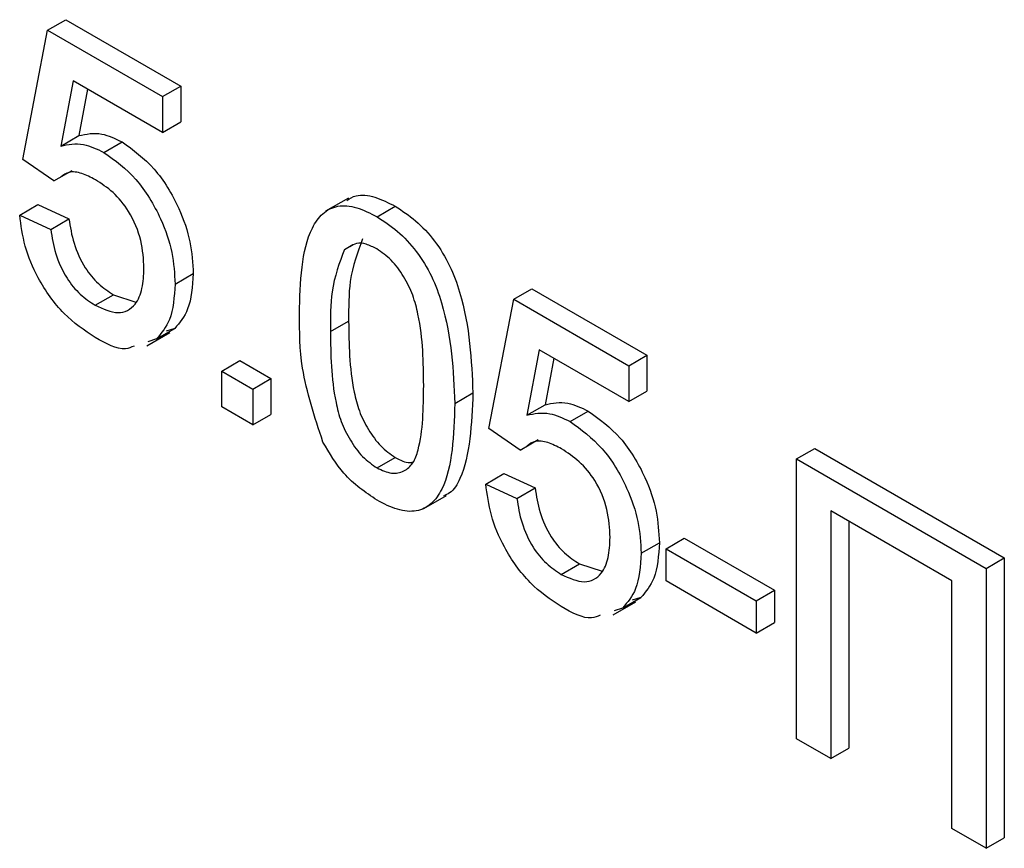
# Model space of a CAD drawing. Units: millimetres. Extents: x -988 to 6636, y -324 to 3696.
# Drawn here: x 3104 to 3127, y 1228 to 1248 of the extents above; entities that cross this region are included whole.
import ezdxf

# ---------------------------------------------------------------- set-up
doc = ezdxf.new("R2010")
doc.units = ezdxf.units.MM
doc.header["$LTSCALE"] = 10

msp = doc.modelspace()

# ---------------------------------------------------------------- linework, layer by layer
at = {"color": 7, "linetype": 'Continuous', "lineweight": 25}
for p, q in [((3104.98765, 1247.54163), (3105.41191, 1247.78656)), ((3105.41191, 1247.78656), (3108.09529, 1246.23747)), ((3104.40746, 1244.52666), (3104.98765, 1247.54163)), ((3104.98765, 1247.54163), (3107.67103, 1245.99255)), ((3105.58031, 1246.36202), (3105.29248, 1244.83622)), ((3107.67103, 1245.15507), (3105.58031, 1246.36202)), ((3105.92124, 1246.16521), (3105.71674, 1245.08114)), ((3107.67103, 1245.99255), (3108.09529, 1246.23747)), ((3108.09529, 1246.23747), (3108.09529, 1245.4)), ((3107.67103, 1245.99255), (3107.67103, 1245.15507)), ((3107.67103, 1245.15507), (3108.09529, 1245.4)), ((3105.29248, 1244.83622), (3105.71674, 1245.08114)), ((3106.30101, 1244.68975), (3106.72528, 1244.93468)), ((3105.1327, 1244.02424), (3104.40746, 1244.52666)), ((3105.1327, 1244.02424), (3105.55696, 1244.26916)), ((3104.33494, 1243.22856), (3104.7592, 1243.47348)), ((3104.7592, 1243.47348), (3105.48444, 1243.13856)), ((3112.00612, 1243.62337), (3111.47579, 1243.31722)), ((3112.67517, 1243.18747), (3113.09943, 1243.43239)), ((3104.33494, 1243.22856), (3105.06017, 1242.89364)), ((3105.06017, 1242.89364), (3105.48444, 1243.13856)), ((3111.9148, 1242.42516), (3112.11091, 1242.53837)), ((3107.96113, 1241.61676), (3108.38539, 1241.86168)), ((3106.09704, 1241.1226), (3106.5213, 1241.36752)), ((3106.5213, 1241.36752), (3107.04714, 1241.1977)), ((3115.86622, 1241.26157), (3116.29048, 1241.50649)), ((3116.29048, 1241.50649), (3118.97386, 1239.95741)), ((3115.28603, 1238.2466), (3115.86622, 1241.26157)), ((3115.86622, 1241.26157), (3118.5496, 1239.71249)), ((3111.58731, 1240.50744), (3112.01158, 1240.75236)), ((3107.30606, 1240.17871), (3107.83639, 1240.48486)), ((3107.52825, 1240.33564), (3107.95251, 1240.58056)), ((3107.95251, 1240.58056), (3107.75279, 1240.51754)), ((3107.52825, 1240.33564), (3107.32853, 1240.27262)), ((3116.45887, 1240.08196), (3116.17104, 1238.55615)), ((3118.5496, 1238.87501), (3116.45887, 1240.08196)), ((3118.5496, 1239.71249), (3118.97386, 1239.95741)), ((3118.97386, 1239.95741), (3118.97386, 1239.11993)), ((3109.04898, 1239.58598), (3109.47325, 1239.8309)), ((3109.47325, 1239.8309), (3110.19848, 1239.41223)), ((3116.79981, 1239.88514), (3116.59531, 1238.80108)), ((3109.04898, 1239.58598), (3109.77422, 1239.16731)), ((3109.04898, 1238.7485), (3109.04898, 1239.58598)), ((3118.5496, 1239.71249), (3118.5496, 1238.87501)), ((3109.77422, 1239.16731), (3110.19848, 1239.41223)), ((3110.19848, 1239.41223), (3110.19848, 1238.57475)), ((3109.77422, 1239.16731), (3109.77422, 1238.32983)), ((3114.48827, 1238.83014), (3114.91253, 1239.07506)), ((3118.5496, 1238.87501), (3118.97386, 1239.11993)), ((3109.77422, 1238.32983), (3109.04898, 1238.7485)), ((3116.17104, 1238.55615), (3116.59531, 1238.80108)), ((3117.17958, 1238.40969), (3117.60384, 1238.65461)), ((3109.77422, 1238.32983), (3110.19848, 1238.57475)), ((3116.01126, 1237.74418), (3115.28603, 1238.2466)), ((3116.01126, 1237.74418), (3116.43553, 1237.9891)), ((3122.46588, 1237.53541), (3122.89014, 1237.78034)), ((3122.89014, 1237.78034), (3127.31409, 1235.22645)), ((3112.67517, 1237.32513), (3113.09943, 1237.57005)), ((3122.46588, 1237.53541), (3126.88983, 1234.98152)), ((3122.46588, 1231.00309), (3122.46588, 1237.53541)), ((3115.2135, 1236.9485), (3115.63777, 1237.19342)), ((3115.63777, 1237.19342), (3116.363, 1236.8585)), ((3115.2135, 1236.9485), (3115.93874, 1236.61358)), ((3115.93874, 1236.61358), (3116.363, 1236.8585)), ((3113.76474, 1236.37611), (3114.29507, 1236.68227)), ((3126.09207, 1234.68833), (3123.26364, 1236.32115)), ((3123.26364, 1236.32115), (3123.26364, 1230.54255)), ((3123.68791, 1236.07622), (3123.68791, 1230.78747)), ((3119.41988, 1235.44143), (3119.84415, 1235.68636)), ((3119.84415, 1235.68636), (3121.94734, 1234.47221)), ((3118.83969, 1235.3367), (3119.26396, 1235.58162)), ((3119.41988, 1235.44143), (3121.52307, 1234.22729)), ((3119.41988, 1234.6877), (3119.41988, 1235.44143)), ((3126.88983, 1234.98152), (3127.31409, 1235.22645)), ((3127.31409, 1235.22645), (3127.31409, 1228.69412)), ((3116.9756, 1234.84254), (3117.39987, 1235.08746)), ((3117.39987, 1235.08746), (3117.92571, 1234.91764)), ((3126.88983, 1234.98152), (3126.88983, 1228.4492)), ((3121.52307, 1233.47356), (3119.41988, 1234.6877)), ((3126.09207, 1228.90973), (3126.09207, 1234.68833)), ((3121.52307, 1234.22729), (3121.94734, 1234.47221)), ((3121.94734, 1234.47221), (3121.94734, 1233.71848)), ((3118.40682, 1234.05558), (3118.83108, 1234.3005)), ((3118.83108, 1234.3005), (3118.63136, 1234.23748)), ((3121.52307, 1234.22729), (3121.52307, 1233.47356)), ((3118.18463, 1233.89864), (3118.71496, 1234.2048)), ((3118.40682, 1234.05558), (3118.20709, 1233.99256)), ((3121.52307, 1233.47356), (3121.94734, 1233.71848)), ((3123.26364, 1230.54255), (3122.46588, 1231.00309)), ((3123.26364, 1230.54255), (3123.68791, 1230.78747)), ((3126.88983, 1228.4492), (3126.09207, 1228.90973)), ((3126.88983, 1228.4492), (3127.31409, 1228.69412))]:
    msp.add_line(p, q, dxfattribs=at)
for points, knots in [([(3105.71674, 1245.08114), (3105.88838, 1245.11805), (3106.19492, 1245.18396), (3106.56321, 1245.01085), (3106.72528, 1244.93468)], [0, 0, 0, 0, 0.55993879, 1, 1, 1, 1]), ([(3105.29248, 1244.83622), (3105.46412, 1244.87312), (3105.77065, 1244.93904), (3106.13894, 1244.76593), (3106.30101, 1244.68975)], [0, 0, 0, 0, 0.55993879, 1, 1, 1, 1]), ([(3106.72528, 1244.93468), (3106.98423, 1244.74633), (3107.50256, 1244.36935), (3108.05034, 1243.4558), (3108.34592, 1242.58883), (3108.37222, 1242.10423), (3108.38539, 1241.86168)], [0, 0, 0, 0, 0.279170445, 0.558797498, 0.779169075, 1, 1, 1, 1]), ([(3106.30101, 1244.68975), (3106.55997, 1244.50141), (3107.0783, 1244.12442), (3107.62608, 1243.21088), (3107.92166, 1242.3439), (3107.94796, 1241.85931), (3107.96113, 1241.61676)], [0, 0, 0, 0, 0.279170445, 0.558797498, 0.779169075, 1, 1, 1, 1]), ([(3106.10044, 1244.05181), (3105.99409, 1244.10638), (3105.78165, 1244.21539), (3105.48763, 1244.25843), (3105.35809, 1244.16169), (3105.29923, 1244.11774)], [0, 0, 0, 0, 0.35359807, 0.70632874, 1, 1, 1, 1]), ([(3107.23589, 1241.9857), (3107.22444, 1242.1974), (3107.20162, 1242.61951), (3106.93345, 1243.28609), (3106.51874, 1243.78175), (3106.24009, 1243.96165), (3106.10044, 1244.05181)], [0, 0, 0, 0, 0.28065279, 0.559595, 0.77929029, 1, 1, 1, 1]), ([(3111.96622, 1243.56882), (3112.03562, 1243.61181), (3112.21642, 1243.72379), (3112.62156, 1243.67235), (3112.94004, 1243.51243), (3113.09943, 1243.43239)], [0, 0, 0, 0, 0.23736566, 0.61830462, 1, 1, 1, 1]), ([(3110.86208, 1240.92349), (3110.88364, 1241.66475), (3110.91062, 1242.59219), (3111.39071, 1243.28616), (3111.74432, 1243.46792), (3112.19471, 1243.43202), (3112.51491, 1243.26904), (3112.67517, 1243.18747)], [0, 0, 0, 0, 0.4991489, 0.62452241, 0.74959693, 0.87467429, 1, 1, 1, 1]), ([(3113.09943, 1243.43239), (3113.25964, 1243.32799), (3113.57993, 1243.11928), (3114.02952, 1242.63777), (3114.39139, 1242.05012), (3114.83802, 1240.79942), (3114.87943, 1239.84097), (3114.91253, 1239.07506)], [0, 0, 0, 0, 0.12537335, 0.25064374, 0.37569752, 0.50111317, 1, 1, 1, 1]), ([(3106.09251, 1240.37149), (3105.84504, 1240.53786), (3105.35091, 1240.87007), (3104.77086, 1241.68406), (3104.4276, 1242.51083), (3104.36584, 1242.98918), (3104.33494, 1243.22856)], [0, 0, 0, 0, 0.28006995, 0.55924889, 0.77943233, 1, 1, 1, 1]), ([(3112.67517, 1243.18747), (3112.83538, 1243.08307), (3113.15566, 1242.87435), (3113.60526, 1242.39285), (3113.96713, 1241.8052), (3114.41375, 1240.5545), (3114.45517, 1239.59605), (3114.48827, 1238.83014)], [0, 0, 0, 0, 0.12537335, 0.25064374, 0.37569752, 0.50111317, 1, 1, 1, 1]), ([(3105.48444, 1243.13856), (3105.51454, 1242.9508), (3105.57457, 1242.57629), (3105.81814, 1242.02263), (3106.16662, 1241.60034), (3106.40295, 1241.44521), (3106.5213, 1241.36752)], [0, 0, 0, 0, 0.28071379, 0.55992625, 0.77962208, 1, 1, 1, 1]), ([(3105.06017, 1242.89364), (3105.09027, 1242.70588), (3105.15031, 1242.33136), (3105.39387, 1241.77771), (3105.74236, 1241.35542), (3105.97869, 1241.20029), (3106.09704, 1241.1226)], [0, 0, 0, 0, 0.28071379, 0.55992625, 0.77962208, 1, 1, 1, 1]), ([(3112.33907, 1242.67009), (3112.22115, 1242.35716), (3112.00985, 1241.79641), (3112.01105, 1241.07235), (3112.01158, 1240.75236)], [0, 0, 0, 0, 0.55805879, 1, 1, 1, 1]), ([(3112.66724, 1242.43832), (3112.58542, 1242.47894), (3112.42186, 1242.56014), (3112.19483, 1242.58788), (3112.08843, 1242.51861), (3112.03862, 1242.48618)], [0, 0, 0, 0, 0.34735854, 0.69444708, 1, 1, 1, 1]), ([(3111.9148, 1242.42516), (3111.79689, 1242.11223), (3111.58559, 1241.55149), (3111.58678, 1240.82743), (3111.58731, 1240.50744)], [0, 0, 0, 0, 0.55805879, 1, 1, 1, 1]), ([(3113.76303, 1239.25143), (3113.75791, 1239.78996), (3113.7515, 1240.46322), (3113.52387, 1241.35619), (3113.30767, 1241.79735), (3113.01451, 1242.20004), (3112.783, 1242.35889), (3112.66724, 1242.43832)], [0, 0, 0, 0, 0.5003519, 0.62552918, 0.75051624, 0.87525526, 1, 1, 1, 1]), ([(3106.09704, 1241.1226), (3106.28263, 1241.03777), (3106.65328, 1240.86835), (3107.0363, 1241.09086), (3107.21257, 1241.49904), (3107.22811, 1241.82336), (3107.23589, 1241.9857)], [0, 0, 0, 0, 0.27953879, 0.55825158, 0.77888444, 1, 1, 1, 1]), ([(3108.38539, 1241.86168), (3108.36555, 1241.5629), (3108.3301, 1241.02911), (3108.06794, 1240.71768), (3107.95251, 1240.58056)], [0, 0, 0, 0, 0.55972604, 1, 1, 1, 1]), ([(3107.96113, 1241.61676), (3107.94128, 1241.31798), (3107.90583, 1240.78419), (3107.64367, 1240.47276), (3107.52825, 1240.33564)], [0, 0, 0, 0, 0.55972604, 1, 1, 1, 1]), ([(3111.41167, 1237.93022), (3111.21878, 1238.51631), (3110.87309, 1239.5667), (3110.86545, 1240.50759), (3110.86208, 1240.92349)], [0, 0, 0, 0, 0.55797334, 1, 1, 1, 1]), ([(3112.01158, 1240.75236), (3112.01743, 1240.21576), (3112.02476, 1239.54488), (3112.24458, 1238.65412), (3112.46495, 1238.21585), (3112.75299, 1237.81095), (3112.98398, 1237.65033), (3113.09943, 1237.57005)], [0, 0, 0, 0, 0.500362886, 0.625567653, 0.750538342, 0.875303617, 1, 1, 1, 1]), ([(3111.58731, 1240.50744), (3111.59317, 1239.97083), (3111.60049, 1239.29995), (3111.82031, 1238.4092), (3112.04069, 1237.97093), (3112.32873, 1237.56603), (3112.55971, 1237.40541), (3112.67517, 1237.32513)], [0, 0, 0, 0, 0.500362886, 0.625567653, 0.750538342, 0.875303617, 1, 1, 1, 1]), ([(3107.00392, 1240.1702), (3106.93954, 1240.14254), (3106.69046, 1240.03555), (3106.34711, 1240.22845), (3106.09251, 1240.37149)], [0, 0, 0, 0, 0.25846363, 1, 1, 1, 1]), ([(3112.67517, 1237.32513), (3112.79037, 1237.27293), (3113.02087, 1237.16848), (3113.31029, 1237.23734), (3113.52869, 1237.42418), (3113.7505, 1238.05835), (3113.75746, 1238.72122), (3113.76303, 1239.25143)], [0, 0, 0, 0, 0.124656308, 0.249420327, 0.374387386, 0.499590497, 1, 1, 1, 1]), ([(3114.91253, 1239.07506), (3114.88244, 1238.34911), (3114.84479, 1237.44086), (3114.44415, 1236.76542), (3114.27585, 1236.69511), (3114.22894, 1236.67552)], [0, 0, 0, 0, 0.74175557, 0.92803394, 1, 1, 1, 1]), ([(3114.48827, 1238.83014), (3114.46601, 1238.09017), (3114.43816, 1237.16437), (3113.95948, 1236.46995), (3113.60608, 1236.28811), (3113.15529, 1236.32616), (3112.83531, 1236.4896), (3112.67517, 1236.5714)], [0, 0, 0, 0, 0.499114697, 0.624458244, 0.749553783, 0.874658202, 1, 1, 1, 1]), ([(3116.59531, 1238.80108), (3116.76695, 1238.83798), (3117.07348, 1238.9039), (3117.44177, 1238.73079), (3117.60384, 1238.65461)], [0, 0, 0, 0, 0.55993879, 1, 1, 1, 1]), ([(3116.17104, 1238.55615), (3116.34268, 1238.59306), (3116.64922, 1238.65898), (3117.01751, 1238.48587), (3117.17958, 1238.40969)], [0, 0, 0, 0, 0.55993879, 1, 1, 1, 1]), ([(3117.60384, 1238.65461), (3117.8628, 1238.46627), (3118.38113, 1238.08928), (3118.92891, 1237.17574), (3119.22449, 1236.30876), (3119.25079, 1235.82417), (3119.26396, 1235.58162)], [0, 0, 0, 0, 0.279170445, 0.558797498, 0.779169075, 1, 1, 1, 1]), ([(3117.17958, 1238.40969), (3117.43853, 1238.22135), (3117.95686, 1237.84436), (3118.50465, 1236.93082), (3118.80022, 1236.06384), (3118.82653, 1235.57925), (3118.83969, 1235.3367)], [0, 0, 0, 0, 0.279170445, 0.558797498, 0.779169075, 1, 1, 1, 1]), ([(3112.67517, 1236.5714), (3112.40303, 1236.75549), (3111.91681, 1237.08441), (3111.56609, 1237.67166), (3111.41167, 1237.93022)], [0, 0, 0, 0, 0.55971572, 1, 1, 1, 1]), ([(3116.979, 1237.77175), (3116.87265, 1237.82632), (3116.66022, 1237.93533), (3116.36619, 1237.97837), (3116.23665, 1237.88163), (3116.1778, 1237.83768)], [0, 0, 0, 0, 0.35359807, 0.70632874, 1, 1, 1, 1]), ([(3118.11445, 1235.70564), (3118.10301, 1235.91734), (3118.08019, 1236.33945), (3117.81202, 1237.00602), (3117.39731, 1237.50168), (3117.11865, 1237.68159), (3116.979, 1237.77175)], [0, 0, 0, 0, 0.28065279, 0.559595, 0.77929029, 1, 1, 1, 1]), ([(3113.09943, 1237.57005), (3113.2179, 1237.50842), (3113.37071, 1237.42893), (3113.49157, 1237.45897), (3113.51874, 1237.46572)], [0, 0, 0, 0, 0.77520509, 1, 1, 1, 1]), ([(3116.97107, 1234.09143), (3116.72361, 1234.2578), (3116.22947, 1234.59), (3115.64943, 1235.404), (3115.30617, 1236.23077), (3115.24441, 1236.70912), (3115.2135, 1236.9485)], [0, 0, 0, 0, 0.28006995, 0.55924889, 0.77943233, 1, 1, 1, 1]), ([(3116.363, 1236.8585), (3116.3931, 1236.67074), (3116.45314, 1236.29622), (3116.6967, 1235.74257), (3117.04519, 1235.32028), (3117.28152, 1235.16515), (3117.39987, 1235.08746)], [0, 0, 0, 0, 0.28071379, 0.55992625, 0.77962208, 1, 1, 1, 1]), ([(3115.93874, 1236.61358), (3115.96884, 1236.42582), (3116.02887, 1236.0513), (3116.27244, 1235.49765), (3116.62093, 1235.07535), (3116.85726, 1234.92022), (3116.9756, 1234.84254)], [0, 0, 0, 0, 0.28071379, 0.55992625, 0.77962208, 1, 1, 1, 1]), ([(3116.9756, 1234.84254), (3117.1612, 1234.7577), (3117.53184, 1234.58828), (3117.91487, 1234.8108), (3118.09113, 1235.21898), (3118.10667, 1235.5433), (3118.11445, 1235.70564)], [0, 0, 0, 0, 0.27953879, 0.55825158, 0.77888444, 1, 1, 1, 1]), ([(3119.26396, 1235.58162), (3119.24411, 1235.28284), (3119.20866, 1234.74905), (3118.9465, 1234.43762), (3118.83108, 1234.3005)], [0, 0, 0, 0, 0.55972604, 1, 1, 1, 1]), ([(3118.83969, 1235.3367), (3118.81985, 1235.03792), (3118.7844, 1234.50413), (3118.52224, 1234.19269), (3118.40682, 1234.05558)], [0, 0, 0, 0, 0.55972604, 1, 1, 1, 1]), ([(3117.88249, 1233.89014), (3117.81811, 1233.86248), (3117.56903, 1233.75549), (3117.22568, 1233.94839), (3116.97107, 1234.09143)], [0, 0, 0, 0, 0.25846363, 1, 1, 1, 1])]:
    msp.add_open_spline(points, degree=3, knots=knots, dxfattribs=at)

doc.saveas('drawing.dxf')
